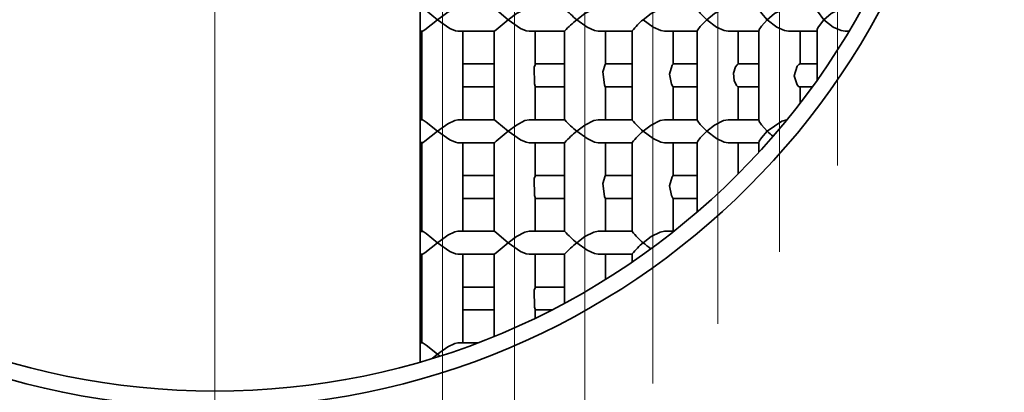
# Model space of a CAD drawing. Extents: x 0 to 420, y 0 to 297.
# Drawn here: x 305 to 311, y 174 to 176 of the extents above; entities that cross this region are included whole.
import ezdxf

# ---------------------------------------------------------------- set-up
doc = ezdxf.new("R2010")
doc.units = 0
doc.linetypes.add('DASHDOT', pattern=[18.5, 12, -3, 0.5, -3])

msp = doc.modelspace()

# ---------------------------------------------------------------- linework, layer by layer
at = {"color": 7, "linetype": 'DASHDOT', "lineweight": 13}
for p, q in [((306.4843, 189.2501), (306.4843, 167.7351)), ((306.4843, 167.4477), (306.4843, 188.9865))]:
    msp.add_line(p, q, dxfattribs=at)
at = {"color": 7, "linetype": 'DASHDOT', "lineweight": 13, "ltscale": 0.258545}
msp.add_line((307.8706, 173.3298), (307.8706, 183.6716), dxfattribs=at)
at = {"color": 7, "linetype": 'DASHDOT', "lineweight": 13, "ltscale": 0.24984}
msp.add_line((308.3106, 173.4958), (308.3106, 183.4893), dxfattribs=at)
at = {"color": 7, "linetype": 'DASHDOT', "lineweight": 13, "ltscale": 0.237775}
msp.add_line((308.7388, 173.7371), (308.7388, 183.248), dxfattribs=at)
at = {"color": 7, "linetype": 'DASHDOT', "lineweight": 13, "ltscale": 0.222714}
msp.add_line((309.1524, 174.0383), (309.1524, 182.9468), dxfattribs=at)
at = {"color": 7, "lineweight": 35}
for p, q in [((307.7343, 174.1696), (307.7343, 182.8155)), ((307.7487, 176.1876), (307.7343, 176.1876)), ((307.7456, 175.6427), (307.7456, 176.1925)), ((307.7537, 176.1893), (307.7487, 176.1876)), ((308.1869, 176.1876), (307.9653, 176.1876)), ((307.9956, 175.9836), (307.9956, 176.1876)), ((308.1856, 175.6457), (308.1856, 176.1895)), ((308.1905, 176.1893), (308.1869, 176.1876)), ((308.614, 176.1876), (308.3985, 176.1876)), ((308.4356, 175.9862), (308.4356, 176.1876)), ((308.6138, 175.6472), (308.6138, 176.1879)), ((308.6163, 176.1893), (308.614, 176.1876)), ((309.0274, 176.1876), (308.8192, 176.1876)), ((308.8638, 175.9874), (308.8638, 176.1876)), ((309.0283, 176.1893), (309.0274, 176.1876)), ((309.0274, 175.6475), (309.0274, 176.1876)), ((309.4243, 176.1876), (309.2248, 176.1876)), ((309.2774, 175.9874), (309.2774, 176.1876)), ((309.4237, 175.6467), (309.4237, 176.1885)), ((309.8022, 176.1876), (309.6127, 176.1876)), ((309.6737, 175.9863), (309.6737, 176.1876)), ((309.8001, 175.6448), (309.8001, 176.1904)), ((310.1544, 176.1876), (309.9803, 176.1876)), ((310.0501, 175.9842), (310.0501, 176.1876)), ((310.1543, 175.8885), (310.1543, 176.1932)), ((310.3495, 176.1876), (310.3253, 176.1876)), ((307.7458, 175.9876), (307.7344, 175.9876)), ((308.1858, 175.9876), (307.9932, 175.9876)), ((308.6141, 175.9876), (308.4348, 175.9876)), ((309.0277, 175.9876), (308.8637, 175.9876)), ((309.4237, 175.9876), (309.2773, 175.9876)), ((309.8001, 175.9876), (309.6727, 175.9876)), ((310.1543, 175.9876), (310.0476, 175.9876)), ((307.7458, 175.8476), (307.7344, 175.8476)), ((308.1858, 175.8476), (307.9932, 175.8476)), ((307.9956, 175.6476), (307.9956, 175.8516)), ((308.6141, 175.8476), (308.4348, 175.8476)), ((308.4356, 175.6476), (308.4356, 175.8489)), ((309.0277, 175.8476), (308.8637, 175.8476)), ((308.8638, 175.6476), (308.8638, 175.8477)), ((309.4237, 175.8476), (309.2773, 175.8476)), ((309.2774, 175.6476), (309.2774, 175.8477)), ((309.8001, 175.8476), (309.6727, 175.8476)), ((309.6737, 175.6476), (309.6737, 175.8488)), ((310.1249, 175.8476), (310.0476, 175.8476)), ((310.0501, 175.7476), (310.0501, 175.8509)), ((307.7487, 175.6476), (307.7343, 175.6476)), ((307.7537, 175.6459), (307.7487, 175.6476)), ((308.1869, 175.6476), (307.9653, 175.6476)), ((308.1905, 175.6459), (308.1869, 175.6476)), ((308.614, 175.6476), (308.3985, 175.6476)), ((308.6163, 175.6459), (308.614, 175.6476)), ((309.0274, 175.6476), (308.8192, 175.6476)), ((309.0283, 175.6459), (309.0274, 175.6476)), ((309.4243, 175.6476), (309.2248, 175.6476)), ((309.8022, 175.6476), (309.6127, 175.6476)), ((307.7487, 175.5076), (307.7343, 175.5076)), ((307.7456, 174.9627), (307.7456, 175.5125)), ((307.7537, 175.5093), (307.7487, 175.5076)), ((308.1869, 175.5076), (307.9653, 175.5076)), ((307.9956, 175.3036), (307.9956, 175.5076)), ((308.1856, 174.9657), (308.1856, 175.5095)), ((308.1905, 175.5093), (308.1869, 175.5076)), ((308.614, 175.5076), (308.3985, 175.5076)), ((308.4356, 175.3062), (308.4356, 175.5076)), ((308.6138, 174.9672), (308.6138, 175.5079)), ((308.6163, 175.5093), (308.614, 175.5076)), ((309.0274, 175.5076), (308.8192, 175.5076)), ((308.8638, 175.3074), (308.8638, 175.5076)), ((309.0283, 175.5093), (309.0274, 175.5076)), ((309.0274, 174.9675), (309.0274, 175.5076)), ((309.4243, 175.5076), (309.2248, 175.5076)), ((309.2774, 175.3074), (309.2774, 175.5076)), ((309.4237, 175.0852), (309.4237, 175.5085)), ((309.8022, 175.5076), (309.6127, 175.5076)), ((309.6737, 175.318), (309.6737, 175.5076)), ((309.8001, 175.4503), (309.8001, 175.5104)), ((307.7458, 175.3076), (307.7344, 175.3076)), ((308.1858, 175.3076), (307.9932, 175.3076)), ((308.6141, 175.3076), (308.4348, 175.3076)), ((309.0277, 175.3076), (308.8637, 175.3076)), ((309.4237, 175.3076), (309.2773, 175.3076)), ((307.7458, 175.1676), (307.7344, 175.1676)), ((308.1858, 175.1676), (307.9932, 175.1676)), ((307.9956, 174.9676), (307.9956, 175.1716)), ((308.6141, 175.1676), (308.4348, 175.1676)), ((308.4356, 174.9676), (308.4356, 175.1689)), ((309.0277, 175.1676), (308.8637, 175.1676)), ((308.8638, 174.9676), (308.8638, 175.1677)), ((309.4237, 175.1676), (309.2773, 175.1676)), ((309.2774, 174.9676), (309.2774, 175.1677)), ((307.7487, 174.9676), (307.7343, 174.9676)), ((307.7537, 174.9659), (307.7487, 174.9676)), ((308.1869, 174.9676), (307.9653, 174.9676)), ((308.1905, 174.9659), (308.1869, 174.9676)), ((308.614, 174.9676), (308.3985, 174.9676)), ((308.6163, 174.9659), (308.614, 174.9676)), ((309.0274, 174.9676), (308.8192, 174.9676)), ((309.0283, 174.9659), (309.0274, 174.9676)), ((309.282, 174.9676), (309.2248, 174.9676)), ((307.7487, 174.8276), (307.7343, 174.8276)), ((307.7456, 174.2827), (307.7456, 174.8325)), ((307.7537, 174.8293), (307.7487, 174.8276)), ((308.1869, 174.8276), (307.9653, 174.8276)), ((307.9956, 174.6236), (307.9956, 174.8276)), ((308.1856, 174.3266), (308.1856, 174.8295)), ((308.1905, 174.8293), (308.1869, 174.8276)), ((308.614, 174.8276), (308.3985, 174.8276)), ((308.4356, 174.6262), (308.4356, 174.8276)), ((308.6138, 174.5283), (308.6138, 174.8279)), ((308.6163, 174.8293), (308.614, 174.8276)), ((309.0274, 174.8276), (308.8192, 174.8276)), ((308.8638, 174.6731), (308.8638, 174.8276)), ((309.0283, 174.8293), (309.0274, 174.8276)), ((309.0274, 174.78), (309.0274, 174.8276)), ((307.7458, 174.6276), (307.7344, 174.6276)), ((308.1858, 174.6276), (307.9932, 174.6276)), ((308.6141, 174.6276), (308.4348, 174.6276)), ((307.7458, 174.4876), (307.7344, 174.4876)), ((308.1858, 174.4876), (307.9932, 174.4876)), ((307.9956, 174.2876), (307.9956, 174.4916)), ((308.5366, 174.4876), (308.4348, 174.4876)), ((308.4356, 174.4376), (308.4356, 174.4889)), ((307.7487, 174.2876), (307.7343, 174.2876)), ((307.7537, 174.2859), (307.7487, 174.2876)), ((308.0872, 174.2876), (307.9653, 174.2876)), ((307.8402, 174.2176), (307.8079, 174.1916)), ((307.8402, 174.2176), (307.8548, 174.2064))]:
    msp.add_line(p, q, dxfattribs=at)
at = {"color": 7, "linetype": 'DASHDOT', "lineweight": 13, "ltscale": 0.204436}
msp.add_line((309.5487, 174.4038), (309.5487, 182.5813), dxfattribs=at)
at = {"color": 7, "linetype": 'DASHDOT', "lineweight": 13, "ltscale": 0.182535}
msp.add_line((309.9251, 174.8419), (309.9251, 182.1432), dxfattribs=at)
at = {"color": 7, "linetype": 'DASHDOT', "lineweight": 13, "ltscale": 0.156242}
msp.add_line((310.2793, 175.3677), (310.2793, 181.6174), dxfattribs=at)
at = {"color": 7, "lineweight": 35}
for points in [[(307.7537, 176.3259), (307.7715, 176.3132), (307.8402, 176.2576)], [(307.9653, 176.3276), (307.946, 176.3238), (307.9043, 176.303), (307.8402, 176.2576)], [(308.1905, 176.3259), (308.2033, 176.3154), (308.2706, 176.2576)], [(308.3985, 176.3276), (308.3733, 176.3223), (308.3213, 176.2947), (308.2706, 176.2576)], [(308.8192, 176.3276), (308.7926, 176.3224), (308.7393, 176.2946), (308.6894, 176.2576)], [(309.2248, 176.3276), (309.1971, 176.3224), (309.1427, 176.2946), (309.0939, 176.2576)], [(309.4238, 176.3259), (309.4268, 176.3192), (309.4418, 176.2984), (309.4815, 176.2576)], [(309.6127, 176.3276), (309.584, 176.3224), (309.5289, 176.2945), (309.4815, 176.2576)], [(309.8001, 176.3248), (309.8004, 176.3228), (309.802, 176.3176), (309.8145, 176.2969), (309.8497, 176.2576)], [(309.9803, 176.3276), (309.9508, 176.3225), (309.8954, 176.2944), (309.8497, 176.2576)], [(310.1543, 176.322), (310.1573, 176.3103), (310.1961, 176.2576)], [(310.3253, 176.3276), (310.2952, 176.3225), (310.2399, 176.2944), (310.1961, 176.2576)], [(307.8402, 176.2576), (307.7638, 176.196), (307.7537, 176.1893)], [(307.8402, 176.2576), (307.9169, 176.2047), (307.95, 176.19), (307.9653, 176.1876)], [(308.2706, 176.2576), (308.1989, 176.196), (308.1905, 176.1893)], [(308.2706, 176.2576), (308.3474, 176.2048), (308.382, 176.19), (308.3985, 176.1876)], [(308.6894, 176.2576), (308.7521, 176.2125), (308.7971, 176.1913), (308.8192, 176.1876)], [(309.0939, 176.2576), (309.1556, 176.2125), (309.2017, 176.1913), (309.2248, 176.1876)], [(309.4815, 176.2576), (309.4418, 176.2168), (309.4268, 176.1959), (309.4238, 176.1893)], [(309.4815, 176.2576), (309.5418, 176.2125), (309.5887, 176.1913), (309.6127, 176.1876)], [(309.8497, 176.2576), (309.8145, 176.2182), (309.802, 176.1975), (309.8004, 176.1924), (309.8001, 176.1904)], [(309.8497, 176.2576), (309.9082, 176.2126), (309.9557, 176.1912), (309.9803, 176.1876)], [(310.1961, 176.2576), (310.1621, 176.2144), (310.1553, 176.1992), (310.1543, 176.1932)], [(310.1961, 176.2576), (310.2525, 176.2126), (310.3001, 176.1912), (310.3253, 176.1876)], [(307.9956, 175.8516), (307.9946, 175.8594), (307.9946, 175.9754), (307.9956, 175.9836)], [(308.4356, 175.8489), (308.435, 175.8525), (308.4311, 175.8655), (308.4309, 175.969), (308.435, 175.9825), (308.4356, 175.9862)], [(308.8637, 175.8476), (308.8634, 175.849), (308.8583, 175.8602), (308.8478, 175.9387), (308.8628, 175.9849), (308.8636, 175.9868), (308.8637, 175.9876)], [(309.2773, 175.8476), (309.2752, 175.8496), (309.266, 175.8652), (309.2545, 175.9249), (309.2711, 175.9796), (309.2762, 175.9867), (309.2773, 175.9876)], [(309.6727, 175.8476), (309.6722, 175.8477), (309.6707, 175.8485), (309.6637, 175.8559), (309.6487, 175.8871), (309.6452, 175.9307), (309.6577, 175.9698), (309.6666, 175.9828), (309.6702, 175.9863), (309.6721, 175.9874), (309.6727, 175.9876)], [(310.0476, 175.8476), (310.0465, 175.8477), (310.0438, 175.8489), (310.0329, 175.8595), (310.0141, 175.9156), (310.0321, 175.9745), (310.0421, 175.9851), (310.0461, 175.9873), (310.0476, 175.9876)], [(307.7537, 175.6459), (307.7715, 175.6332), (307.8402, 175.5776)], [(307.9653, 175.6476), (307.946, 175.6438), (307.9043, 175.623), (307.8402, 175.5776)], [(308.1905, 175.6459), (308.2033, 175.6354), (308.2706, 175.5776)], [(308.3985, 175.6476), (308.3733, 175.6423), (308.3213, 175.6147), (308.2706, 175.5776)], [(308.8192, 175.6476), (308.7926, 175.6424), (308.7393, 175.6146), (308.6894, 175.5776)], [(309.2248, 175.6476), (309.1971, 175.6424), (309.1427, 175.6146), (309.0939, 175.5776)], [(309.4238, 175.6459), (309.4268, 175.6393), (309.4418, 175.6184), (309.4815, 175.5776)], [(309.6127, 175.6476), (309.584, 175.6424), (309.5289, 175.6145), (309.4815, 175.5776)], [(309.8001, 175.6448), (309.8004, 175.6428), (309.802, 175.6376), (309.8145, 175.6169), (309.8497, 175.5776)], [(309.9705, 175.6469), (309.9384, 175.6379), (309.8497, 175.5776)], [(307.8402, 175.5776), (307.7638, 175.516), (307.7537, 175.5093)], [(307.8402, 175.5776), (307.9169, 175.5247), (307.95, 175.5101), (307.9653, 175.5076)], [(308.2706, 175.5776), (308.1989, 175.516), (308.1905, 175.5093)], [(308.2706, 175.5776), (308.3474, 175.5248), (308.382, 175.51), (308.3985, 175.5076)], [(308.6894, 175.5776), (308.7521, 175.5325), (308.7971, 175.5113), (308.8192, 175.5076)], [(309.0939, 175.5776), (309.1556, 175.5325), (309.2017, 175.5113), (309.2248, 175.5076)], [(309.4815, 175.5776), (309.4418, 175.5368), (309.4268, 175.5159), (309.4238, 175.5093)], [(309.4815, 175.5776), (309.5418, 175.5325), (309.5887, 175.5113), (309.6127, 175.5076)], [(309.8497, 175.5776), (309.8145, 175.5382), (309.802, 175.5175), (309.8004, 175.5124), (309.8001, 175.5104)], [(307.9956, 175.1716), (307.9946, 175.1794), (307.9946, 175.2953), (307.9956, 175.3036)], [(308.4356, 175.1689), (308.435, 175.1725), (308.4311, 175.1855), (308.4309, 175.289), (308.435, 175.3025), (308.4356, 175.3062)], [(308.8637, 175.1676), (308.8634, 175.169), (308.8583, 175.1801), (308.8478, 175.2587), (308.8628, 175.3049), (308.8636, 175.3068), (308.8637, 175.3076)], [(309.2773, 175.1676), (309.2752, 175.1696), (309.266, 175.1852), (309.2545, 175.2449), (309.2711, 175.2996), (309.2762, 175.3067), (309.2773, 175.3076)], [(307.7537, 174.9659), (307.7715, 174.9532), (307.8402, 174.8976)], [(307.9653, 174.9676), (307.946, 174.9638), (307.9043, 174.943), (307.8402, 174.8976)], [(308.1905, 174.9659), (308.2033, 174.9554), (308.2706, 174.8976)], [(308.3985, 174.9676), (308.3733, 174.9623), (308.3213, 174.9347), (308.2706, 174.8976)], [(308.8192, 174.9676), (308.7926, 174.9624), (308.7393, 174.9346), (308.6894, 174.8976)], [(309.2248, 174.9676), (309.1971, 174.9624), (309.1427, 174.9346), (309.0939, 174.8976)], [(307.8402, 174.8976), (307.7638, 174.836), (307.7537, 174.8293)], [(307.8402, 174.8976), (307.9169, 174.8447), (307.95, 174.83), (307.9653, 174.8276)], [(308.2706, 174.8976), (308.1989, 174.836), (308.1905, 174.8293)], [(308.2706, 174.8976), (308.3474, 174.8448), (308.382, 174.83), (308.3985, 174.8276)], [(308.6894, 174.8976), (308.7521, 174.8525), (308.7971, 174.8313), (308.8192, 174.8276)], [(307.9956, 174.4916), (307.9946, 174.4994), (307.9946, 174.6154), (307.9956, 174.6236)], [(308.4356, 174.4889), (308.435, 174.4925), (308.4311, 174.5055), (308.4309, 174.609), (308.435, 174.6225), (308.4356, 174.6262)], [(307.7537, 174.2859), (307.7715, 174.2732), (307.8402, 174.2176)], [(307.9653, 174.2876), (307.946, 174.2838), (307.9043, 174.263), (307.8402, 174.2176)]]:
    msp.add_lwpolyline(points, dxfattribs=at)
for radius in [8.275, 7.275, 4.6, 4.5]:
    msp.add_circle((306.4843, 178.4926), radius, dxfattribs=at)
at = {"color": 7, "lineweight": 13}
msp.add_arc((306.4843, 178.4926), 7.4475, 169.99999, 100.00001, dxfattribs=at)
at = {"color": 7, "lineweight": 35}
for centre, radius, start, end in [((309.2283, 176.9053), 0.8427, 223.43192, 230.23691), ((309.2298, 175.6082), 0.8449, 129.77178, 136.55898), ((309.3651, 175.9289), 0.426, 129.53066, 142.29691), ((309.2283, 176.2253), 0.8427, 223.43192, 230.23691), ((309.3649, 175.9062), 0.4258, 217.71519, 230.48535), ((309.2298, 174.9282), 0.8449, 129.77178, 136.55898), ((309.3651, 175.2489), 0.426, 129.53066, 142.29691), ((310.1014, 175.8427), 0.3656, 226.4845, 233.93799), ((309.2283, 175.5453), 0.8427, 223.43192, 230.23691), ((309.3649, 175.2262), 0.4258, 217.71519, 230.48535), ((309.2298, 174.2482), 0.8449, 129.77178, 136.55898), ((309.3651, 174.5689), 0.426, 129.53066, 142.29691), ((309.4123, 175.2668), 0.4875, 229.22455, 236.30422)]:
    msp.add_arc(centre, radius, start, end, dxfattribs=at)

doc.saveas('drawing.dxf')
